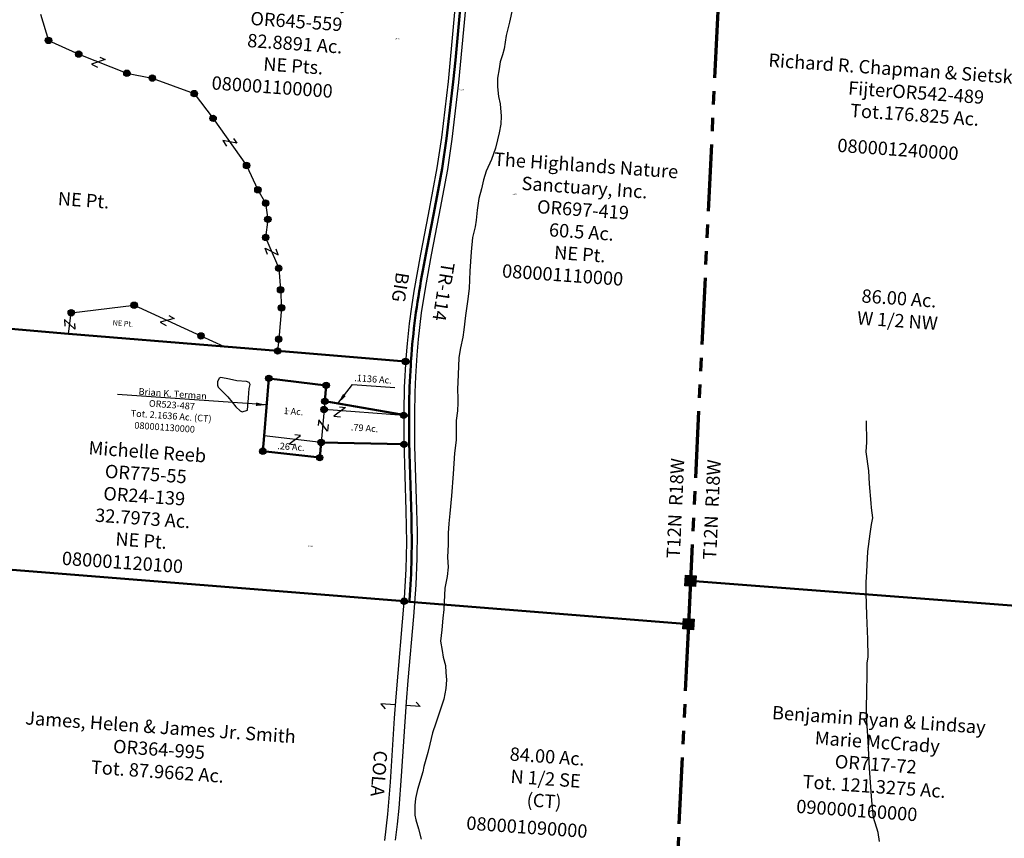
# Model space of a CAD drawing. Units: feet. Extents: x 1932285 to 1969240, y 530029 to 564475.
# Drawn here: x 1937009 to 1940698, y 555085 to 558152 of the extents above; entities that cross this region are included whole.
import ezdxf

# ---------------------------------------------------------------- set-up
doc = ezdxf.new("R2010")
doc.units = ezdxf.units.FT
doc.header["$MEASUREMENT"] = 0
doc.linetypes.add('ACAD_ISO08W100', pattern=[36, 24, -3, 6, -3])
doc.linetypes.add('PHANTOM2', pattern=[1.25, 0.625, -0.125, 0.125, -0.125, 0.125, -0.125])
doc.layers.add('ADDRESS', color=6, linetype='Continuous', plot=False)
for name, color, linetype in [('MONUMENT IRON PIN', 7, 'Continuous'), ('MONUMENT STONE', 7, 'Continuous'), ('OWNER', 7, 'Continuous'), ('PARCEL NUMBER', 211, 'Continuous'), ('ROAD', 7, 'Continuous'), ('ROAD NAME and NUMBER', 80, 'Continuous'), ('TIE-IN', 7, 'Continuous'), ('TOWNSHIP and RANGE', 4, 'Continuous'), ('TRACT LINE', 5, 'ACAD_ISO08W100'), ('WATER POND & LAKE', 4, 'Continuous'), ('WATER STREAM & RIVER', 4, 'Continuous')]:
    doc.layers.add(name, color=color, linetype=linetype)
doc.layers.add('MONUMENT IRON PIN HATCH', color=7, linetype='Continuous', true_color=0xffffff)
doc.layers.add('MONUMENT STONE HATCH', color=7, linetype='Continuous', true_color=0xffffff)
doc.layers.add('PROPERTY LINE', color=1, linetype='Continuous', lineweight=50)
doc.layers.add('SECTION LINE', color=3, linetype='PHANTOM2', lineweight=70)
doc.styles.add('BOLD', font='romand.shx', dxfattribs={"height": 50})
doc.styles.get("Standard").update_dxf_attribs({"font": 'romans.shx', "height": 40})
doc.dimstyles.get("Standard").update_dxf_attribs({"dimtxt": 10, "dimasz": 40, "dimexe": 0.18, "dimexo": 0.0625, "dimgap": 0, "dimtad": 0, "dimzin": 0, "dimdsep": 46, "dimtxsty": 'Standard', "dimcen": 0.09, "dimse1": 1, "dimse2": 1, "dimsd1": 1, "dimsd2": 1, "dimaunit": 1, "dimazin": 1, "dimtfac": 1, "dimtix": 1, "dimtofl": 0, "dimtmove": 0, "dimatfit": 3, "dimfxl": 1, "dimtolj": 1, "dimtzin": 0, "dimarcsym": 0})

# ---------------------------------------------------------------- blocks, each defined once
blk = doc.blocks.new('A$C76C71EF7')
at = {"layer": 'MONUMENT STONE HATCH', "ltscale": 400}
blk.add_hatch(color=256, dxfattribs=at).paths.add_polyline_path([(-18.6, 21.3), (21.3, 18.6), (18.6, -21.3), (-21.3, -18.6)])
at = {"layer": 'MONUMENT STONE', "ltscale": 400}
blk.add_lwpolyline([(-18.6, 21.3), (21.3, 18.6), (18.6, -21.3), (-21.3, -18.6)], close=True, dxfattribs=at)
blk.add_point((0, 0), dxfattribs=at)

msp = doc.modelspace()

# ---------------------------------------------------------------- hatches: boundary and pattern name
at = {"layer": 'MONUMENT IRON PIN HATCH', "ltscale": 10}
h = msp.add_hatch(color=256, dxfattribs=at)
h.dxf.hatch_style = 1
edge = h.paths.add_edge_path()
edge.add_arc((1937117.2, 558074.4), 12, 0, 360)
h = msp.add_hatch(color=256, dxfattribs=at)
h.dxf.hatch_style = 1
edge = h.paths.add_edge_path()
edge.add_arc((1937230.5, 558023.1), 12, 0, 360)
h = msp.add_hatch(color=256, dxfattribs=at)
h.dxf.hatch_style = 1
edge = h.paths.add_edge_path()
edge.add_arc((1937410.9, 557951.4), 12, 0, 360)
h = msp.add_hatch(color=256, dxfattribs=at)
h.dxf.hatch_style = 1
edge = h.paths.add_edge_path()
edge.add_arc((1937506.2, 557933.4), 12, 0, 360)
h = msp.add_hatch(color=256, dxfattribs=at)
h.dxf.hatch_style = 1
edge = h.paths.add_edge_path()
edge.add_arc((1937663.3, 557875.2), 12, 0, 360)
h = msp.add_hatch(color=256, dxfattribs=at)
h.dxf.hatch_style = 1
edge = h.paths.add_edge_path()
edge.add_arc((1937733.7, 557782.4), 12, 0, 360)
h = msp.add_hatch(color=256, dxfattribs=at)
h.dxf.hatch_style = 1
edge = h.paths.add_edge_path()
edge.add_arc((1937859.2, 557605.8), 12, 0, 360)
h = msp.add_hatch(color=256, dxfattribs=at)
h.dxf.hatch_style = 1
edge = h.paths.add_edge_path()
edge.add_arc((1937901.7, 557514.8), 12, 0, 360)
h = msp.add_hatch(color=256, dxfattribs=at)
h.dxf.hatch_style = 1
edge = h.paths.add_edge_path()
edge.add_arc((1937930.7, 557464.8), 12, 0, 360)
h = msp.add_hatch(color=256, dxfattribs=at)
h.dxf.hatch_style = 1
edge = h.paths.add_edge_path()
edge.add_arc((1937938.9, 557404), 12, 0, 360)
h = msp.add_hatch(color=256, dxfattribs=at)
h.dxf.hatch_style = 1
edge = h.paths.add_edge_path()
edge.add_arc((1937930.6, 557336.3), 12, 0, 360)
h = msp.add_hatch(color=256, dxfattribs=at)
h.dxf.hatch_style = 1
edge = h.paths.add_edge_path()
edge.add_arc((1937979.5, 557220.7), 12, 0, 360)
h = msp.add_hatch(color=256, dxfattribs=at)
h.dxf.hatch_style = 1
edge = h.paths.add_edge_path()
edge.add_arc((1937986.5, 557140), 12, 0, 360)
h = msp.add_hatch(color=256, dxfattribs=at)
h.dxf.hatch_style = 1
edge = h.paths.add_edge_path()
edge.add_arc((1937438.3, 557082.3), 12, 0, 360)
h = msp.add_hatch(color=256, dxfattribs=at)
h.dxf.hatch_style = 1
edge = h.paths.add_edge_path()
edge.add_arc((1937990.1, 557072.5), 12, 0, 360)
h = msp.add_hatch(color=256, dxfattribs=at)
h.dxf.hatch_style = 1
edge = h.paths.add_edge_path()
edge.add_arc((1937202.5, 557054.1), 12, 0, 360)
h = msp.add_hatch(color=256, dxfattribs=at)
h.dxf.hatch_style = 1
edge = h.paths.add_edge_path()
edge.add_arc((1937688.5, 556967.4), 12, 0, 360)
h = msp.add_hatch(color=256, dxfattribs=at)
h.dxf.hatch_style = 1
edge = h.paths.add_edge_path()
edge.add_arc((1937979.6, 556955.2), 12, 0, 360)
h = msp.add_hatch(color=256, dxfattribs=at)
h.dxf.hatch_style = 1
edge = h.paths.add_edge_path()
edge.add_arc((1937975.7, 556910.9), 12, 0, 360)
h = msp.add_hatch(color=256, dxfattribs=at)
h.dxf.hatch_style = 1
edge = h.paths.add_edge_path()
edge.add_arc((1938454.9, 556871.3), 12, 0, 360)
h = msp.add_hatch(color=256, dxfattribs=at)
h.dxf.hatch_style = 1
edge = h.paths.add_edge_path()
edge.add_arc((1937942.3, 556808.3), 12, 0, 360)
h = msp.add_hatch(color=256, dxfattribs=at)
h.dxf.hatch_style = 1
edge = h.paths.add_edge_path()
edge.add_arc((1938157.6, 556782.1), 12, 0, 360)
h = msp.add_hatch(color=256, dxfattribs=at)
h.dxf.hatch_style = 1
edge = h.paths.add_edge_path()
edge.add_arc((1938152.2, 556722.3), 12, 0, 360)
h = msp.add_hatch(color=256, dxfattribs=at)
h.dxf.hatch_style = 1
edge = h.paths.add_edge_path()
edge.add_arc((1938149.5, 556691.7), 12, 0, 360)
h = msp.add_hatch(color=256, dxfattribs=at)
h.dxf.hatch_style = 1
edge = h.paths.add_edge_path()
edge.add_arc((1938448, 556669.6), 12, 0, 360)
h = msp.add_hatch(color=256, dxfattribs=at)
h.dxf.hatch_style = 1
edge = h.paths.add_edge_path()
edge.add_arc((1938138.4, 556568.4), 12, 0, 360)
h = msp.add_hatch(color=256, dxfattribs=at)
h.dxf.hatch_style = 1
edge = h.paths.add_edge_path()
edge.add_arc((1938448.8, 556561.3), 12, 0, 360)
h = msp.add_hatch(color=256, dxfattribs=at)
h.dxf.hatch_style = 1
edge = h.paths.add_edge_path()
edge.add_arc((1937920.1, 556535.1), 12, 0, 360)
h = msp.add_hatch(color=256, dxfattribs=at)
h.dxf.hatch_style = 1
edge = h.paths.add_edge_path()
edge.add_arc((1938133.2, 556511.2), 12, 0, 360)
h = msp.add_hatch(color=256, dxfattribs=at)
h.dxf.hatch_style = 1
edge = h.paths.add_edge_path()
edge.add_arc((1938449.3, 555973.2), 12, 0, 360)

# ---------------------------------------------------------------- linework, layer by layer
at = {"layer": 'MONUMENT IRON PIN', "ltscale": 10}
for centre in [(1937117.2, 558074.4), (1937230.5, 558023.1), (1937410.9, 557951.4), (1937506.2, 557933.4), (1937663.3, 557875.2), (1937733.7, 557782.4), (1937859.2, 557605.8), (1937901.7, 557514.8), (1937930.7, 557464.8), (1937938.9, 557404), (1937930.6, 557336.3), (1937979.5, 557220.7), (1937986.5, 557140), (1937438.3, 557082.3), (1937990.1, 557072.5), (1937202.5, 557054.1), (1937688.5, 556967.4), (1937979.6, 556955.2), (1937975.7, 556910.9), (1938454.9, 556871.3), (1937942.3, 556808.3), (1938157.6, 556782.1), (1938152.2, 556722.3), (1938149.5, 556691.7), (1938448, 556669.6), (1938138.4, 556568.4), (1938448.8, 556561.3), (1937920.1, 556535.1), (1938133.2, 556511.2), (1938449.3, 555973.2)]:
    msp.add_circle(centre, 12, dxfattribs=at)
at = {"layer": 'PROPERTY LINE', "ltscale": 15}
for p, q in [((1936780.1, 557009.7), (1937191.8, 556975.7)), ((1937191.8, 556975.7), (1937775.4, 556927.5)), ((1937775.4, 556927.5), (1937975.7, 556910.9)), ((1937975.7, 556910.9), (1938454.9, 556871.3)), ((1938454.9, 556871.3), (1938474.9, 556869.7)), ((1936735.7, 556110.3), (1938449.3, 555973.2)), ((1939522.5, 556049.9), (1940922.6, 555941.9)), ((1938449.3, 555973.2), (1938469.2, 555971.6)), ((1938469.2, 555971.6), (1939514.8, 555887.9))]:
    msp.add_line(p, q, dxfattribs=at)
at = {"layer": 'PROPERTY LINE'}
for p, q in [((1937924.7, 556592.5), (1937942.3, 556808.3)), ((1937942.3, 556808.3), (1938157.6, 556782.1)), ((1938157.6, 556782.1), (1938152.2, 556722.3)), ((1938152.2, 556722.3), (1938468, 556668.2)), ((1937920.1, 556535.1), (1937924.7, 556592.5)), ((1938138.4, 556568.4), (1938133.2, 556511.2)), ((1938448.8, 556561.3), (1938138.4, 556568.4)), ((1938468.8, 556560.9), (1938448.8, 556561.3)), ((1938133.2, 556511.2), (1937920.1, 556535.1))]:
    msp.add_line(p, q, dxfattribs=at)
at = {"layer": 'PROPERTY LINE', "ltscale": 10, "flags": 128}
for points in [[(1938672.8, 558343.3), (1938641.6, 558000.4), (1938633.8, 557918.9), (1938608.7, 557707.5), (1938592.2, 557594), (1938577.4, 557513.4), (1938559.8, 557421.2), (1938541.7, 557331), (1938537.9, 557311.3), (1938534.2, 557291.7), (1938530.4, 557272), (1938526.7, 557252.4), (1938523.1, 557232.7), (1938519.5, 557213), (1938516, 557193.3), (1938512.5, 557173.6), (1938509.2, 557153.9), (1938505.9, 557134.2), (1938502.7, 557114.4), (1938499.7, 557094.7), (1938496.7, 557074.9), (1938493.9, 557055.1), (1938491.2, 557035.3), (1938488.7, 557015.4), (1938486.3, 556995.6), (1938484.1, 556975.7), (1938482, 556955.8), (1938480.1, 556935.9), (1938478.3, 556916), (1938476.7, 556896), (1938474.9, 556869.7), (1938474, 556856.1), (1938472.8, 556836.2), (1938471.8, 556816.2), (1938470.9, 556796.2), (1938470.1, 556776.2), (1938469.4, 556756.3), (1938468.9, 556736.3), (1938468.5, 556716.3), (1938468.2, 556696.3), (1938468, 556668.2), (1938467.9, 556656.3), (1938467.9, 556636.3), (1938468, 556616.3), (1938468.2, 556596.3), (1938468.5, 556576.3), (1938468.8, 556560.9), (1938469.3, 556536.3), (1938469.9, 556516.3), (1938470.4, 556496.3), (1938471, 556476.3), (1938471.7, 556456.3), (1938472.3, 556436.3), (1938473, 556416.3), (1938473.7, 556396.3), (1938474.3, 556376.4), (1938474.9, 556356.4), (1938475.5, 556336.4), (1938476.1, 556316.4), (1938476.6, 556296.4), (1938477, 556276.4), (1938477.4, 556256.4), (1938477.7, 556236.4), (1938477.8, 556216.4), (1938477.9, 556196.4), (1938477.8, 556176.4), (1938477.6, 556156.4), (1938477.3, 556136.4), (1938476.9, 556119.9)], [(1938476.9, 556119.9), (1938476.8, 556115.7), (1938476.2, 556095.9), (1938475.4, 556076), (1938474.5, 556056.2), (1938473.4, 556036.3), (1938472.3, 556016.5), (1938471, 555996.6), (1938469.6, 555976.8), (1938469.2, 555971.6)]]:
    msp.add_lwpolyline(points, dxfattribs=at)
at = {"layer": 'ROAD', "ltscale": 0.5, "flags": 128}
for points in [[(1938652.9, 558345.5), (1938613.9, 557921), (1938588.9, 557710.1), (1938572.5, 557597.2), (1938539.7, 557422.5), (1938510.3, 557273.3), (1938485.9, 557135.5), (1938476.7, 557076.2), (1938468.2, 557013.4), (1938460.3, 556938.8), (1938455.7, 556883.1), (1938450, 556774.8), (1938448, 556681.5), (1938448.6, 556573.1), (1938456.2, 556313.4), (1938457.9, 556193.4), (1938456.1, 556093.5), (1938450.2, 555985.4), (1938417.8, 555615.1), (1938412.1, 555535.3), (1938397.4, 555295.7), (1938387.5, 555176.1), (1938375.9, 555076.8)], [(1938692.7, 558341), (1938653.7, 557916.8), (1938628.6, 557704.8), (1938611.9, 557590.7), (1938579.9, 557419.9), (1938550.6, 557270.7), (1938529.3, 557152.7), (1938513.9, 557053.8), (1938502, 556954.6), (1938496.7, 556894.8), (1938491.7, 556815), (1938489.4, 556755), (1938488, 556675), (1938488.9, 556555), (1938496.1, 556315.1), (1938497.7, 556235.1), (1938497.3, 556135.2), (1938493.4, 556035.2), (1938484.9, 555915.5), (1938463.1, 555676.5), (1938456.5, 555596.8), (1938439, 555317.4), (1938429.7, 555197.7), (1938423.8, 555138), (1938416.5, 555078.5)]]:
    msp.add_lwpolyline(points, dxfattribs=at)
at = {"layer": 'SECTION LINE', "ltscale": 400}
for p, q in [((1939648.1, 558683.5), (1939522.5, 556049.9)), ((1939522.5, 556049.9), (1939514.8, 555887.9)), ((1939514.8, 555887.9), (1939452.1, 554572.9))]:
    msp.add_line(p, q, dxfattribs=at)
at = {"layer": 'TIE-IN', "ltscale": 3}
for points in [[(1937309.8, 558011.8), (1937329.5, 558002.7), (1937278.4, 557985.2), (1937301.2, 557974.6)], [(1937810.4, 557706.8), (1937823, 557689.1), (1937770, 557699.2), (1937784.5, 557678.7)], [(1937937.2, 557271.9), (1937928.8, 557295.5), (1937977.1, 557271.5), (1937969.8, 557291.9)], [(1937568.5, 557043.2), (1937587.7, 557033.1), (1937535.7, 557018.3), (1937557.9, 557006.5)], [(1937215, 557013.9), (1937216.5, 556992.2), (1937176.6, 557028.6), (1937178.2, 557003.5)], [(1938207.9, 556702.1), (1938229.5, 556699.5), (1938186.4, 556667.1), (1938211.3, 556664.1)], [(1938165, 556635.1), (1938161.9, 556610.1), (1938129.5, 556653.3), (1938126.9, 556631.7)], [(1938043, 556558.4), (1938018.1, 556561.5), (1938061.2, 556593.9), (1938039.6, 556596.5)], [(1938415.6, 555585.1), (1938361.7, 555588.9), (1938378.6, 555570.3)], [(1938494.7, 555594.7), (1938509.3, 555578.6), (1938455.4, 555582.4)]]:
    msp.add_lwpolyline(points, dxfattribs=at)
at = {"layer": 'TRACT LINE', "ltscale": 15}
for p, q in [((1937087.3, 558172.7), (1937117.2, 558074.4)), ((1937117.2, 558074.4), (1937230.5, 558023.1)), ((1937230.5, 558023.1), (1937410.9, 557951.4)), ((1937410.9, 557951.4), (1937506.2, 557933.4)), ((1937506.2, 557933.4), (1937663.3, 557875.2)), ((1937663.3, 557875.2), (1937733.7, 557782.4)), ((1937733.7, 557782.4), (1937859.2, 557605.8)), ((1937859.2, 557605.8), (1937901.7, 557514.8)), ((1937901.7, 557514.8), (1937930.7, 557464.8)), ((1937930.7, 557464.8), (1937938.9, 557404)), ((1937938.9, 557404), (1937930.6, 557336.3)), ((1937930.6, 557336.3), (1937979.5, 557220.7)), ((1937979.5, 557220.7), (1937986.5, 557140)), ((1937986.5, 557140), (1937990.1, 557072.5)), ((1937202.5, 557054.1), (1937438.3, 557082.3)), ((1937438.3, 557082.3), (1937688.5, 556967.4)), ((1937191.8, 556975.7), (1937202.5, 557054.1)), ((1937990.1, 557072.5), (1937979.6, 556955.2)), ((1937688.5, 556967.4), (1937775.4, 556927.5)), ((1937979.6, 556955.2), (1937975.7, 556910.9)), ((1938152.2, 556722.3), (1938149.5, 556691.7)), ((1938149.5, 556691.7), (1938138.4, 556568.4)), ((1938448, 556669.6), (1938149.5, 556691.7)), ((1938468, 556668.2), (1938448, 556669.6)), ((1938138.4, 556568.4), (1937924.7, 556592.5))]:
    msp.add_line(p, q, dxfattribs=at)
at = {"layer": 'WATER POND & LAKE'}
msp.add_lwpolyline([(1937762.8, 556811), (1937756.8, 556809), (1937750.8, 556795), (1937750.7, 556783), (1937752.8, 556775), (1937766.7, 556761), (1937788.7, 556739), (1937804.7, 556719), (1937818.7, 556701), (1937834.7, 556686.9), (1937842.7, 556682.9), (1937862.7, 556688.9), (1937866.7, 556734.9), (1937868.8, 556770.9), (1937872.8, 556784.9), (1937868.8, 556792.9), (1937858.8, 556796.9), (1937822.8, 556799), (1937794.8, 556805), (1937762.8, 556811)], close=True, dxfattribs=at)
at = {"layer": 'WATER STREAM & RIVER', "ltscale": 400}
for points in [[(1938855.9, 558194.4), (1938843.8, 558142.4), (1938831.8, 558092.5), (1938823.7, 558042.4), (1938817.7, 558020.5), (1938809.7, 557994.5), (1938805.7, 557968.4), (1938799.7, 557932.5), (1938799.7, 557900.4), (1938803.6, 557864.4), (1938809.6, 557836.4), (1938813.6, 557790.4), (1938811.5, 557760.4), (1938805.5, 557728.4), (1938799.5, 557702.4), (1938791.5, 557670.4), (1938777.4, 557628.4), (1938757.4, 557584.4), (1938747.4, 557552.4), (1938739.4, 557518.4), (1938729.3, 557482.5), (1938723.3, 557438.4), (1938719.3, 557400.4), (1938715.3, 557376.5), (1938705.3, 557336.4), (1938701.2, 557282.4), (1938695.2, 557210.4), (1938693.1, 557144.4), (1938687.1, 557096.4), (1938679.1, 557044.4), (1938673, 556990.4), (1938669, 556962.4), (1938661, 556922.4), (1938654.9, 556886.4), (1938652.9, 556852.4), (1938650.9, 556794.4), (1938648.9, 556768.4), (1938650.8, 556732.4), (1938650.8, 556716.4), (1938648.8, 556686.4), (1938644.8, 556650.4), (1938644.7, 556576.4), (1938638.7, 556528.4), (1938632.6, 556450.4), (1938626.6, 556368.4), (1938620.5, 556302.4), (1938616.5, 556264.4), (1938614.5, 556228.4), (1938614.5, 556186.4), (1938612.4, 556138.4), (1938614.4, 556100.4), (1938610.4, 556066.4), (1938602.3, 556022.4), (1938600.3, 555996.4), (1938598.3, 555942.3), (1938594.3, 555910.3), (1938590.2, 555866.3), (1938586.2, 555824.3), (1938592.2, 555788.3), (1938596.2, 555764.3), (1938604.2, 555732.3), (1938606.1, 555706.3), (1938608.1, 555678.3), (1938606.1, 555646.3), (1938598.1, 555606.3), (1938580, 555550.3), (1938568, 555516.3), (1938556, 555480.3), (1938545.9, 555438.3), (1938537.9, 555406.3), (1938523.9, 555354.3), (1938519.9, 555334.3), (1938499.8, 555268.3), (1938491.8, 555234.3), (1938489.8, 555208.3), (1938489.8, 555172.3), (1938493.7, 555154.3), (1938503.7, 555120.3), (1938513.7, 555082.3)], [(1940229.9, 555073.1), (1940225.9, 555107.2), (1940208, 555163.2), (1940202, 555227.2), (1940200, 555243.2), (1940192.6, 555347), (1940187.8, 555448.6), (1940181.6, 555544.9), (1940182.8, 555661.8), (1940184.3, 555671.3), (1940184.4, 555741.3), (1940188.4, 555765.3), (1940186.4, 555831.3), (1940182.5, 555921.3), (1940180.5, 556003.3), (1940180.6, 556045.3), (1940182.6, 556083.3), (1940186.7, 556159.3), (1940194.7, 556225.3), (1940200.7, 556261.3), (1940204.7, 556285.3), (1940200.8, 556323.3), (1940198.8, 556341.3), (1940192.8, 556413.4), (1940190.9, 556461.4), (1940180.9, 556533.4), (1940182.9, 556569.4), (1940181, 556649.4)]]:
    msp.add_lwpolyline(points, dxfattribs=at)

# ---------------------------------------------------------------- block references
at = {"layer": 'MONUMENT STONE', "ltscale": 10}
for p in [(1939522.5, 556049.9), (1939514.8, 555887.9)]:
    msp.add_blockref('A$C76C71EF7', p, dxfattribs=at)

# ---------------------------------------------------------------- texts
at = {"layer": 'ADDRESS'}
for s, p in [('14153', (1938414.3, 558078.9)), ('14178', (1938653.7, 557888.4)), ('14220', (1938855.3, 557495.8)), ('14224', (1939037.2, 557286.5)), ('14451', (1938001.9, 556686)), ('14481', (1938087.9, 556177.7))]:
    msp.add_text(s, height=5, rotation=356, dxfattribs=at).set_placement(p)
at = {"layer": 'OWNER', "attachment_point": 5, "rotation": 356}
for s, insert, char_height, width in [('Daniel Wiley\\POR645-559\\P82.8891 Ac.\\PNE Pts.', (1938042.6, 558097.5), 50, 543.042), ('Richard R. Chapman & Sietske J. de Fijter\\POR542-489\\PTot.176.825 Ac.', (1940367.2, 557872.5), 50, 1182.446), ('The Highlands Nature Sanctuary, Inc.\\POR697-419\\P60.5 Ac.\\PNE Pt.', (1939119.1, 557433.7), 50, 907.612), ('NE Pt.', (1937248.3, 557469.5), 50, 611.3), ('\\P86.00 Ac.\\PW 1/2 NW', (1940303, 557101.5), 50, 711.167), ('NE Pt.', (1937395.9, 557011.6), 20, 251.42), ('.1136 Ac.', (1938332.9, 556802.4), 25, 209.261), ('Brian K. Terman\\POR523-487\\PTot. 2.1636 Ac. (CT)', (1937579.4, 556705.8), 25, 902.89), ('1 Ac.', (1938034.7, 556681.4), 25, 902.89), ('.79 Ac.', (1938301.3, 556619), 25, 902.89), ('Michelle Reeb\\POR775-55\\POR24-139\\P32.7973 Ac.\\PNE Pt.', (1937475.6, 556360.6), 50, 1181.979), ('.26 Ac.', (1938025.4, 556548.9), 25, 162.645), ('Benjamin Ryan & Lindsay Marie McCrady\\POR717-72\\PTot. 121.3275 Ac.', (1940218.7, 555397.8), 50, 984.46), ('James, Helen & James Jr. Smith\\POR364-995\\PTot. 87.9662 Ac.', (1937530.8, 555411.9), 50, 1647.005), ('84.00 Ac.\\PN 1/2 SE\\P(CT)', (1938979.3, 555302.1), 50, 388.732)]:
    msp.add_mtext(s, dxfattribs=dict(at, insert=insert, char_height=char_height, width=width))
at = {"layer": 'PARCEL NUMBER', "ltscale": 10}
for s, height, p in [('080001100000', 50, (1937727, 557890.9)), ('080001240000', 50, (1940071.2, 557657.1)), ('080001110000', 50, (1938815.1, 557186.7)), ('080001130000', 25, (1937438.2, 556620.4)), ('080001120100', 50, (1937166.2, 556110)), ('090000160000', 50, (1939917.1, 555180.5)), ('080001090000', 50, (1938681.2, 555117.9))]:
    msp.add_text(s, height=height, rotation=356, dxfattribs=at).set_placement(p)
at = {"layer": 'ROAD NAME and NUMBER', "ltscale": 1200, "char_height": 50, "width": 203.054, "attachment_point": 5, "style": 'BOLD'}
for s, insert, rotation in [('TR-114', (1938590.9, 557134), 260.9646), ('BIG', (1938429.5, 557150.5), 260.9646), ('COLA', (1938348.9, 555328), 265.3781)]:
    msp.add_mtext(s, dxfattribs=dict(at, insert=insert, rotation=rotation))
at = {"layer": 'TOWNSHIP and RANGE'}
for p in [(1939482.1, 556133), (1939618.4, 556127.9)]:
    msp.add_text('T12N  R18W', height=50, rotation=87.3821, dxfattribs=at).set_placement(p)

# ---------------------------------------------------------------- leaders
at = {"layer": 'OWNER', "ltscale": 10}
for points in [[(1938201.3, 556713.9), (1938255.7, 556784.9), (1938415.1, 556773.7)], [(1937934.2, 556708.6), (1937375.5, 556747.7)]]:
    msp.add_leader(points, dimstyle='Standard', override={"dimgap": 0.09, "dimtad": 0}, dxfattribs=at)

doc.saveas('drawing.dxf')
